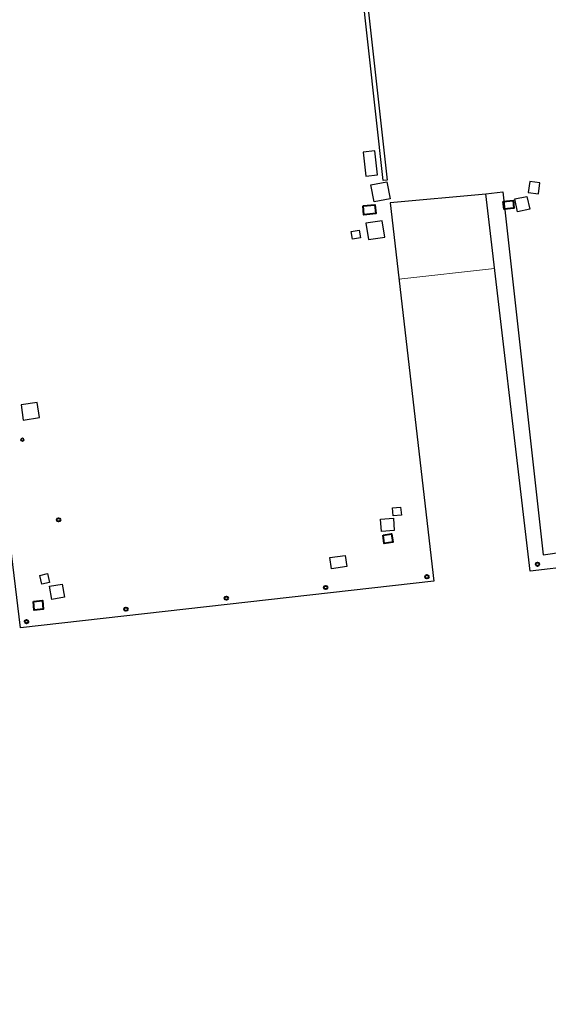
# Model space of a CAD drawing. Units: millimetres. Extents: x 539344 to 540139, y 4395364 to 4395923.
# Drawn here: x 539745 to 539767, y 4395786 to 4395827 of the extents above; entities that cross this region are included whole.
import ezdxf

# ---------------------------------------------------------------- set-up
doc = ezdxf.new("R2010")
doc.units = ezdxf.units.MM
for name, color, linetype in [('Arquetes i registres', 8, 'Continuous'), ('Bol·lard', 7, 'Continuous'), ('Elements Amarrament', 7, 'Continuous'), ('Embornals', 8, 'Continuous'), ('Moll', 7, 'Continuous'), ('Rampa Port', 7, 'Continuous')]:
    doc.layers.add(name, color=color, linetype=linetype)
doc.layers.add('Costa en Moll Escullera Dic', color=5, linetype='Continuous', lineweight=0)
doc.layers.add('Torretes Aigua i Llum', color=5, linetype='Continuous', lineweight=40)

# ---------------------------------------------------------------- blocks, each defined once
blk = doc.blocks.new('norai_ports')
at = {"layer": 'Elements Amarrament', "color": 8, "linetype": 'Continuous', "lineweight": 40}
blk.add_circle((0, 0), 0.075, dxfattribs=at)
blk = doc.blocks.new('bolardo_ports2')
at = {"layer": 'Bol·lard', "color": 253, "linetype": 'Continuous', "lineweight": 0}
blk.add_circle((0, 0), 0.075, dxfattribs=at)
at = {"layer": 'Bol·lard', "color": 253, "linetype": 'Continuous', "lineweight": 30}
blk.add_circle((0, 0), 0.0444, dxfattribs=at)
blk = doc.blocks.new('anelles_ports')
at = {"layer": 'Elements Amarrament', "color": 8, "linetype": 'Continuous', "lineweight": 40}
blk.add_circle((0, 0), 0.075, dxfattribs=at)

msp = doc.modelspace()

# ---------------------------------------------------------------- linework, layer by layer
at = {"layer": 'Arquetes i registres', "linetype": 'Continuous', "flags": 128}
for points in [[(539758.871, 4395821.827), (539758.984, 4395820.831), (539759.467, 4395820.885), (539759.354, 4395821.881), (539758.871, 4395821.827)], [(539759.193, 4395820.463), (539759.861, 4395820.592), (539759.996, 4395819.892), (539759.328, 4395819.763), (539759.193, 4395820.463)], [(539765.779, 4395820.607), (539765.721, 4395820.153), (539766.14, 4395820.1), (539766.198, 4395820.554), (539765.779, 4395820.607)], [(539765.664, 4395819.989), (539765.779, 4395819.456), (539765.276, 4395819.348), (539765.161, 4395819.88), (539765.664, 4395819.989)], [(539759.097, 4395818.196), (539759.767, 4395818.304), (539759.658, 4395818.981), (539758.989, 4395818.874), (539759.097, 4395818.196)], [(539758.37, 4395818.538), (539758.704, 4395818.593), (539758.758, 4395818.263), (539758.424, 4395818.209), (539758.37, 4395818.538)], [(539744.683, 4395811.338), (539744.775, 4395810.714), (539745.448, 4395810.813), (539745.356, 4395811.437), (539744.683, 4395811.338)], [(539760.091, 4395807.067), (539760.427, 4395807.1), (539760.459, 4395806.77), (539760.123, 4395806.737), (539760.091, 4395807.067)], [(539760.127, 4395806.644), (539760.162, 4395806.133), (539759.628, 4395806.096), (539759.593, 4395806.607), (539760.127, 4395806.644)], [(539757.494, 4395805.009), (539758.124, 4395805.102), (539758.192, 4395804.638), (539757.563, 4395804.545), (539757.494, 4395805.009)], [(539745.458, 4395804.268), (539745.778, 4395804.346), (539745.866, 4395803.984), (539745.545, 4395803.906), (539745.458, 4395804.268)], [(539745.865, 4395803.823), (539746.392, 4395803.914), (539746.485, 4395803.37), (539745.958, 4395803.279), (539745.865, 4395803.823)]]:
    msp.add_lwpolyline(points, dxfattribs=at)
at = {"layer": 'Costa en Moll Escullera Dic', "linetype": 'Continuous', "flags": 128}
msp.add_lwpolyline([(539764.323, 4395816.995), (539760.356, 4395816.55)], dxfattribs=at)
at = {"layer": 'Embornals', "linetype": 'Continuous', "flags": 128}
msp.add_lwpolyline([(539759.708, 4395820.648), (539756.642, 4395848.291), (539756.801, 4395848.309), (539759.867, 4395820.666), (539759.708, 4395820.648)], dxfattribs=at)
at = {"layer": 'Moll', "linetype": 'Continuous', "flags": 128}
for points in [[(539781.462, 4395786.487), (539767.69, 4395804.668), (539765.799, 4395804.444), (539763.958, 4395820.099), (539764.664, 4395820.177)], [(539764.664, 4395820.177), (539766.34, 4395805.124), (539767.961, 4395805.357), (539781.95, 4395786.893)], [(539759.989, 4395819.715), (539761.807, 4395804.033), (539744.66, 4395802.097)], [(539744.66, 4395802.097), (539743.986, 4395807.695)]]:
    msp.add_lwpolyline(points, dxfattribs=at)
at = {"layer": 'Rampa Port', "linetype": 'Continuous', "flags": 128}
msp.add_lwpolyline([(539763.96, 4395820.085), (539759.989, 4395819.715)], dxfattribs=at)
at = {"layer": 'Torretes Aigua i Llum', "linetype": 'Continuous', "flags": 128}
for points in [[(539764.685, 4395819.783), (539765.093, 4395819.822), (539765.124, 4395819.499), (539764.716, 4395819.46), (539764.685, 4395819.783)], [(539758.867, 4395819.592), (539759.363, 4395819.644), (539759.403, 4395819.275), (539758.906, 4395819.222), (539758.867, 4395819.592)], [(539759.699, 4395805.944), (539760.051, 4395805.994), (539760.101, 4395805.65), (539759.749, 4395805.6), (539759.699, 4395805.944)], [(539745.199, 4395803.196), (539745.573, 4395803.231), (539745.607, 4395802.872), (539745.232, 4395802.837), (539745.199, 4395803.196)]]:
    msp.add_lwpolyline(points, dxfattribs=at)

# ---------------------------------------------------------------- block references
at = {"layer": 'Bol·lard', "linetype": 'Continuous', "rotation": 28.82373541382024}
msp.add_blockref('bolardo_ports2', (539744.738, 4395809.898), dxfattribs=at)
at = {"layer": 'Elements Amarrament', "linetype": 'Continuous'}
for name, p, rotation in [('anelles_ports', (539746.239, 4395806.577), 358.8237354138202), ('norai_ports', (539766.104, 4395804.733), 8.823735413820245), ('norai_ports', (539761.517, 4395804.214), 8.823735413820245), ('norai_ports', (539757.318, 4395803.771), 8.823735413820245), ('norai_ports', (539753.199, 4395803.328), 8.823735413820245), ('norai_ports', (539749.032, 4395802.871), 8.823735413820245), ('norai_ports', (539744.914, 4395802.355), 8.823735413820245)]:
    msp.add_blockref(name, p, dxfattribs=dict(at, rotation=rotation))

doc.saveas('drawing.dxf')
